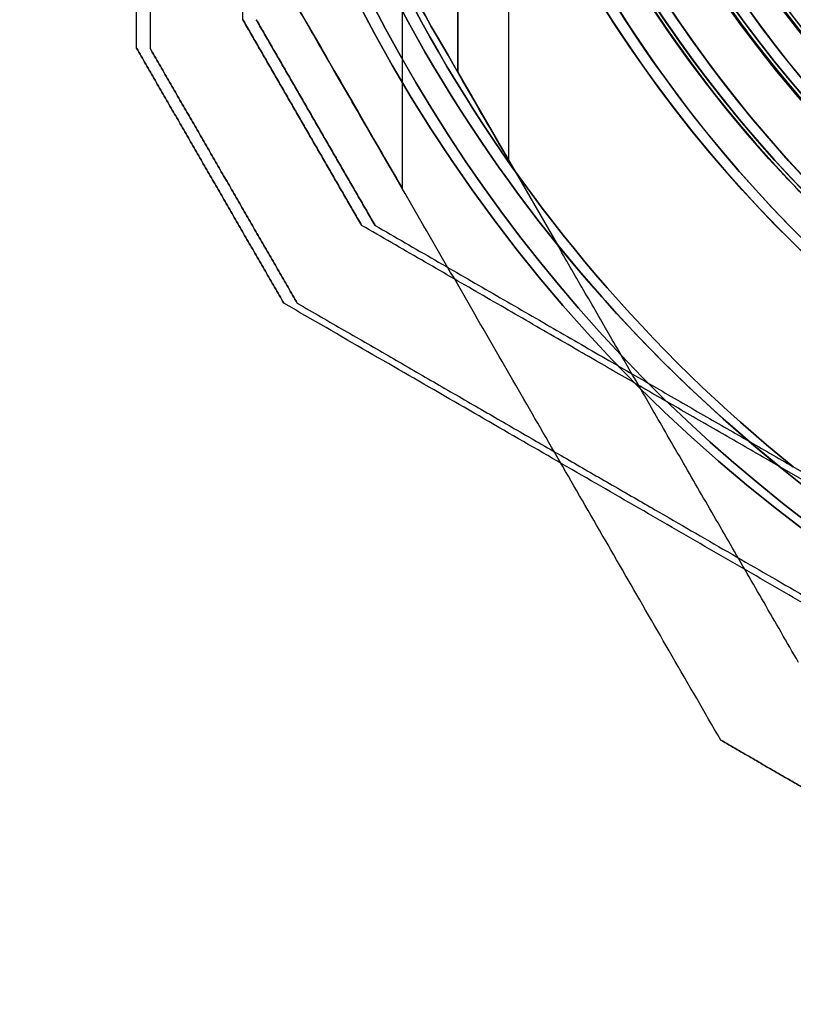
# Model space of a CAD drawing. Units: millimetres. Extents: x -1132 to 10016, y -592 to 7552.
# Drawn here: x 6169 to 6205, y 4001 to 4047 of the extents above; entities that cross this region are included whole.
import ezdxf

# ---------------------------------------------------------------- set-up
doc = ezdxf.new("R2010")
doc.units = ezdxf.units.MM

msp = doc.modelspace()

# ---------------------------------------------------------------- linework, layer by layer
for p, q in [((6191.767, 4075.256, -4394.629), (6191.767, 4040.419, -4394.629)), ((6191.767, 4075.256, -4434.629), (6191.767, 4040.419, -4434.629)), ((6191.767, 4075.256, -4434.629), (6191.767, 4040.419, -4434.629)), ((6191.767, 4075.256, -4394.629), (6191.767, 4040.419, -4394.629)), ((6186.767, 4070.256, -4434.629), (6186.767, 4039.079, -4434.629)), ((6186.767, 4070.256, -4394.629), (6186.767, 4039.079, -4394.629)), ((6186.767, 4070.256, -4394.629), (6186.767, 4039.079, -4394.629)), ((6186.767, 4070.256, -4434.629), (6186.767, 4039.079, -4434.629)), ((6189.386, 4044.544, -4442.129), (6189.386, 4062.619, -4442.129)), ((6189.386, 4044.544, -4442.129), (6189.386, 4062.619, -4442.129)), ((6189.386, 4062.619, -4387.129), (6189.386, 4044.544, -4387.129)), ((6189.386, 4044.544, -4442.129), (6194.051, 4036.462, -4442.129)), ((6212.619, 4021.31, -2593.665), (6204.538, 4025.976, -2593.665)), ((6213.251, 4021.31, -2501.525), (6205.17, 4025.976, -2501.525))]:
    msp.add_line(p, q)
at = {"extrusion": (1.04436e-16, -6.02959e-17, -1)}
for p, q in [((6189.386, 4062.619, -4387.129), (6189.386, 4044.544, -4387.129)), ((6189.386, 4044.544, -4387.129), (6194.051, 4036.462, -4387.129))]:
    msp.add_line(p, q, dxfattribs=at)
at = {"extrusion": (1, 4.58218e-08, -2.3183e-16)}
msp.add_line((6179.267, 4047.019, -2588.601), (6179.267, 4047.019, -2543.728), dxfattribs=at)
at = {"extrusion": (0.866025, 0.5, -2.34674e-16)}
for p, q in [((6179.267, 4047.019, -2588.601), (6179.267, 4047.019, -2543.728)), ((6184.856, 4037.339, -2543.728), (6184.856, 4037.339, -2588.601))]:
    msp.add_line(p, q, dxfattribs=at)
at = {"extrusion": (-0.866025, -0.5, 2.34674e-16)}
for p, q in [((6174.267, 4045.679, -2591.062), (6174.267, 4045.679, -2541.268)), ((6181.195, 4033.679, -2541.268), (6181.195, 4033.679, -2591.062))]:
    msp.add_line(p, q, dxfattribs=at)
at = {"extrusion": (-1, -4.58218e-08, 2.3183e-16)}
msp.add_line((6174.267, 4045.679, -2591.062), (6174.267, 4045.679, -2541.268), dxfattribs=at)
at = {"extrusion": (-0.866025, -0.5, -3.41434e-17)}
for p, q in [((6174.899, 4045.679, -2498.922), (6174.899, 4045.679, -2449.128)), ((6181.828, 4033.679, -2449.128), (6181.828, 4033.679, -2498.922))]:
    msp.add_line(p, q, dxfattribs=at)
at = {"extrusion": (-1, 1.77636e-15, 1.12509e-15)}
msp.add_line((6174.899, 4045.679, -2498.922), (6174.899, 4045.679, -2449.128), dxfattribs=at)
at = {"extrusion": (0.866025, 0.5, 6.02959e-17)}
for p, q in [((6189.386, 4044.544, -4387.129), (6194.051, 4036.462, -4387.129)), ((6189.386, 4044.544, -4442.129), (6194.051, 4036.462, -4442.129))]:
    msp.add_line(p, q, dxfattribs=at)
at = {"extrusion": (0.5, 0.866025, -1.74637e-16)}
for p, q in [((6184.856, 4037.339, -2543.728), (6184.856, 4037.339, -2588.601)), ((6212.619, 4021.31, -2593.665), (6204.538, 4025.976, -2593.665)), ((6212.619, 4021.31, -2538.665), (6204.538, 4025.976, -2538.665))]:
    msp.add_line(p, q, dxfattribs=at)
at = {"extrusion": (0.866025, 0.5, 3.41434e-17)}
msp.add_line((6185.488, 4037.339, -2451.588), (6185.488, 4037.339, -2496.462), dxfattribs=at)
at = {"extrusion": (0.5, 0.866025, 4.93363e-17)}
for p, q in [((6185.488, 4037.339, -2451.588), (6185.488, 4037.339, -2496.462)), ((6213.251, 4021.31, -2501.525), (6205.17, 4025.976, -2501.525)), ((6213.251, 4021.31, -2446.525), (6205.17, 4025.976, -2446.525))]:
    msp.add_line(p, q, dxfattribs=at)
at = {"extrusion": (-0.5, -0.866025, 1.74637e-16)}
msp.add_line((6181.195, 4033.679, -2541.268), (6181.195, 4033.679, -2591.062), dxfattribs=at)
at = {"extrusion": (-0.5, -0.866025, -4.93363e-17)}
msp.add_line((6181.828, 4033.679, -2449.128), (6181.828, 4033.679, -2498.922), dxfattribs=at)
at = {"extrusion": (-2.3183e-16, -6.7806e-17, -1)}
msp.add_line((6212.619, 4021.31, -2538.665), (6204.538, 4025.976, -2538.665), dxfattribs=at)
at = {"extrusion": (-7.10788e-16, 4.67342e-16, -1)}
msp.add_line((6213.251, 4021.31, -2446.525), (6205.17, 4025.976, -2446.525), dxfattribs=at)
at = {"extrusion": (-0.5, -0.866025, 2.66208e-31)}
msp.add_line((6201.755, 4013.12, -4439.526), (6201.755, 4013.12, -4389.732), dxfattribs=at)
at = {"extrusion": (-0.866025, -0.5, -6.02959e-17)}
msp.add_line((6201.755, 4013.12, -4439.526), (6201.755, 4013.12, -4389.732), dxfattribs=at)
at = {"extrusion": (-4.70591e-16, 8.83375e-16, -1)}
for centre, radius, start, end in [((-6249.399, 4080.692, 2506.525), 72, 300, 90), ((-6249.399, 4080.692, 2441.525), 72, 300, 90), ((-6249.399, 4080.692, 2506.525), 72, 300, 90), ((-6249.399, 4080.692, 2441.525), 60, 300, 90), ((-6249.399, 4080.692, 2506.525), 60, 270, 90), ((-6249.399, 4080.692, 2446.525), 62.071, 300, 73.07201), ((-6249.399, 4080.692, 2446.525), 62.071, 300, 73.07201), ((-6249.399, 4080.692, 2496.454), 57, 270, 90), ((-6249.399, 4080.692, 2503.525), 57, 270, 90), ((-6249.399, 4080.692, 2496.454), 57, 270, 90), ((-6249.399, 4080.692, 2503.525), 57, 270, 90), ((-6249.399, 4080.692, 2501.525), 70.357, 308.95044, 351.04956), ((-6249.399, 4080.692, 2446.525), 70.357, 308.95044, 351.04956), ((-6249.399, 4080.692, 2446.525), 70.357, 308.95044, 351.04956)]:
    msp.add_arc(centre, radius, start, end, dxfattribs=at)
at = {"extrusion": (-2.3183e-16, -6.7806e-17, -1)}
for centre, radius, start, end in [((-6248.767, 4080.692, 2598.665), 72, 270, 90), ((-6248.767, 4080.692, 2533.665), 72, 270, 90), ((-6248.767, 4080.692, 2598.665), 72, 270, 90), ((-6248.767, 4080.692, 2598.665), 60, 300, 90), ((-6248.767, 4080.692, 2533.665), 60, 270, 90), ((-6248.767, 4080.692, 2538.665), 62.071, 286.92798, 73.07219), ((-6248.767, 4080.692, 2538.665), 62.071, 286.92798, 73.07219), ((-6248.767, 4080.692, 2595.665), 57, 300, 90), ((-6248.767, 4080.692, 2588.594), 57, 300, 90), ((-6248.767, 4080.692, 2595.665), 57, 300, 90), ((-6248.767, 4080.692, 2588.594), 57, 300, 90), ((-6248.767, 4080.692, 2538.665), 70.357, 308.95043, 351.04956), ((-6248.767, 4080.692, 2593.665), 70.357, 308.95043, 351.04956), ((-6248.767, 4080.692, 2538.665), 70.357, 308.95043, 351.04956)]:
    msp.add_arc(centre, radius, start, end, dxfattribs=at)
for centre, radius, start, end in [((6248.767, 4080.692, -2533.665), 72, 90, 270), ((6249.399, 4080.692, -2441.525), 72, 90, 240), ((6248.767, 4080.692, -2164.399), 60.15, 322.14515, 142.14515), ((6248.767, 4080.692, -2598.665), 60, 90, 240), ((6248.767, 4080.692, -2533.665), 60, 90, 270), ((6249.399, 4080.692, -2506.525), 60, 90, 270), ((6249.399, 4080.692, -2441.525), 60, 90, 240), ((6248.767, 4080.692, -2593.665), 62.071, 106.92781, 240), ((6248.767, 4080.692, -2593.665), 62.071, 106.92781, 240), ((6249.399, 4080.692, -2501.525), 62.071, 106.92799, 253.0722), ((6249.399, 4080.692, -2501.525), 62.071, 106.92799, 253.0722), ((6248.767, 4080.692, -2536.665), 57, 90, 240), ((6248.767, 4080.692, -2543.736), 57, 90, 240), ((6248.767, 4080.692, -2543.736), 57, 90, 240), ((6248.767, 4080.692, -2536.665), 57, 90, 240), ((6249.399, 4080.692, -2451.596), 57, 90, 240), ((6249.399, 4080.692, -2444.525), 57, 90, 240), ((6249.399, 4080.692, -2444.525), 57, 90, 240), ((6249.399, 4080.692, -2451.596), 57, 90, 240), ((6248.767, 4080.692, -2154.399), 57.2, 322.1451, 142.1451), ((6248.767, 4080.692, -2159.399), 57.2, 322.1451, 142.1451), ((6248.767, 4080.692, -2159.399), 57.15, 322.1451, 142.1451), ((6248.767, 4080.692, -5659.399), 57.15, 322.1451, 142.1451), ((6248.767, 4080.692, -2159.399), 57.15, 322.1451, 142.1451), ((6248.767, 4080.692, -2156.399), 57.15, 322.1451, 142.1451), ((6248.767, 4080.692, -2156.399), 57.15, 322.1451, 142.1451), ((6248.767, 4080.692, -2164.399), 60.15, 142.14515, 322.14515), ((6248.767, 4080.692, -2154.399), 57.2, 142.1451, 322.1451), ((6248.767, 4080.692, -2159.399), 57.2, 142.1451, 322.1451), ((6248.767, 4080.692, -2159.399), 57.15, 142.1451, 322.1451), ((6248.767, 4080.692, -2159.399), 57.15, 142.1451, 322.1451), ((6248.767, 4080.692, -5659.399), 57.15, 142.1451, 322.1451), ((6248.767, 4080.692, -2156.399), 57.15, 142.1451, 322.1451), ((6248.767, 4080.692, -2156.399), 57.15, 142.1451, 322.1451), ((6248.767, 4080.692, -2154.399), 55.2, 142.1451, 322.1451), ((6248.767, 4080.692, -2159.399), 55.2, 142.1451, 322.1451), ((6248.767, 4080.692, -2159.399), 55.15, 142.1451, 322.1451), ((6248.767, 4080.692, -5659.399), 55.15, 142.1451, 322.1451), ((6248.767, 4080.692, -2159.399), 55.15, 142.1451, 322.1451), ((6248.767, 4080.692, -2156.399), 52, 142.1451, 322.1451), ((6248.767, 4080.692, -4382.129), 72, 180.00001, 0.00001), ((6248.767, 4080.692, -4447.129), 60, 180.00001, 330.00001), ((6248.767, 4080.692, -4382.129), 60, 180.00001, 0.00001), ((6248.767, 4080.692, -4385.129), 57, 180, 330), ((6248.767, 4080.692, -4392.2), 57, 180, 330), ((6248.767, 4080.692, -4392.2), 57, 180, 330), ((6248.767, 4080.692, -4385.129), 57, 180, 330), ((6248.767, 4080.692, -2593.665), 70.357, 188.95044, 231.04957), ((6249.399, 4080.692, -2501.525), 70.357, 188.95044, 231.04956), ((6248.767, 4080.692, -4442.129), 62.071, 196.92781, 330.00001), ((6248.767, 4080.692, -4442.129), 62.071, 196.92781, 330.00001), ((6248.767, 4080.692, -4442.129), 70.357, 218.95044, 261.04957)]:
    msp.add_arc(centre, radius, start, end)
at = {"extrusion": (-2.96688e-17, 2.3059e-17, -1)}
for centre, radius, start, end in [((-6248.767, 4080.692, 2159.399), 57.15, 37.8549, 217.8549), ((-6248.767, 4080.692, 2164.399), 57.15, 37.8549, 217.8549), ((-6248.767, 4080.692, 2159.399), 57.15, 37.8549, 217.8549), ((-6248.767, 4080.692, 2164.399), 57.15, 37.8549, 217.8549), ((-6248.767, 4080.692, 2164.399), 60.15, 37.85485, 217.85485), ((-6248.767, 4080.692, 2159.399), 57.2, 37.8549, 217.8549), ((-6248.767, 4080.692, 5659.399), 57.15, 37.8549, 217.8549), ((-6248.767, 4080.692, 2164.399), 60.15, 217.85485, 37.85485), ((-6248.767, 4080.692, 2159.399), 57.2, 217.8549, 37.8549), ((-6248.767, 4080.692, 5659.399), 57.15, 217.8549, 37.8549), ((-6248.767, 4080.692, 2159.399), 57.15, 217.8549, 37.8549), ((-6248.767, 4080.692, 2164.399), 57.15, 217.8549, 37.8549), ((-6248.767, 4080.692, 2159.399), 57.15, 217.8549, 37.8549), ((-6248.767, 4080.692, 2164.399), 57.15, 217.8549, 37.8549), ((-6248.767, 4080.692, 2159.399), 55.2, 217.8549, 37.8549), ((-6248.767, 4080.692, 5659.399), 55.15, 217.8549, 37.8549), ((-6248.767, 4080.692, 2204.399), 55, 217.8549, 37.8549), ((-6248.767, 4080.692, 2204.399), 55, 217.8549, 37.8549), ((-6248.767, 4080.692, 2204.399), 52, 217.8549, 37.8549), ((-6248.767, 4080.692, 2156.399), 52, 217.8549, 37.8549), ((-6248.767, 4080.692, 2204.399), 52, 217.8549, 37.8549), ((-6248.767, 4080.692, 2159.399), 55, 283.3386, 332.3711), ((-6248.767, 4080.692, 2159.399), 55, 283.3386, 332.3711)]:
    msp.add_arc(centre, radius, start, end, dxfattribs=at)
at = {"extrusion": (1.04436e-16, -6.02959e-17, -1)}
for centre, radius, start, end in [((-6248.767, 4080.692, 4447.129), 72, 179.99999, 359.99999), ((-6248.767, 4080.692, 4382.129), 72, 179.99999, 359.99999), ((-6248.767, 4080.692, 4447.129), 72, 179.99999, 359.99999), ((-6248.767, 4080.692, 4447.129), 60, 209.99999, 359.99999), ((-6248.767, 4080.692, 4382.129), 60, 179.99999, 359.99999), ((-6248.767, 4080.692, 4444.129), 57, 210, 360), ((-6248.767, 4080.692, 4437.058), 57, 210, 360), ((-6248.767, 4080.692, 4444.129), 57, 210, 360), ((-6248.767, 4080.692, 4437.058), 57, 210, 360), ((-6248.767, 4080.692, 4387.129), 62.071, 196.92798, 343.07219), ((-6248.767, 4080.692, 4387.129), 62.071, 196.92798, 343.07219), ((-6248.767, 4080.692, 4442.129), 70.357, 278.95043, 321.04956), ((-6248.767, 4080.692, 4387.129), 70.357, 278.95043, 321.04956), ((-6248.767, 4080.692, 4387.129), 70.357, 278.95043, 321.04956)]:
    msp.add_arc(centre, radius, start, end, dxfattribs=at)
at = {"extrusion": (0.866025, 0.5, -1.11715e-15)}
msp.add_ellipse((6178.767, 4062.935, -4394.629), major_axis=(13, -22.517), ratio=0.5, start_param=0, end_param=1.965583, dxfattribs=at)
msp.add_ellipse((6178.767, 4062.935, -4394.629), major_axis=(13, -22.517), ratio=0.5, start_param=0, end_param=1.965583, dxfattribs=at)
at = {"extrusion": (0.866025, 0.5, 1.40595e-15)}
msp.add_ellipse((6178.767, 4062.935, -4434.629), major_axis=(13, -22.517), ratio=0.5, start_param=-1.965583, end_param=0, dxfattribs=at)
msp.add_ellipse((6178.767, 4062.935, -4434.629), major_axis=(13, -22.517), ratio=0.5, start_param=-1.965583, end_param=0, dxfattribs=at)
at = {"extrusion": (0.866025, 0.5, -3.56038e-16)}
for centre in [(6178.767, 4052.935, -4434.629), (6178.767, 4052.935, -4394.629)]:
    msp.add_ellipse(centre, major_axis=(8, -13.856), ratio=0.5, start_param=0, end_param=3.141593, dxfattribs=at)
at = {"extrusion": (0.866025, 0.5, 4.7663e-16)}
for centre in [(6178.767, 4052.935, -4394.629), (6178.767, 4052.935, -4434.629)]:
    msp.add_ellipse(centre, major_axis=(8, -13.856), ratio=0.5, start_param=-3.141593, end_param=0, dxfattribs=at)
at = {"extrusion": (-0.866025, -0.5, 3.56038e-16)}
for centre in [(6178.767, 4052.935, -4434.629), (6178.767, 4052.935, -4394.629)]:
    msp.add_ellipse(centre, major_axis=(8, -13.856), ratio=0.5, start_param=3.141593, end_param=6.283185, dxfattribs=at)
at = {"extrusion": (-0.866025, -0.5, -4.7663e-16)}
for centre in [(6178.767, 4052.935, -4434.629), (6178.767, 4052.935, -4394.629)]:
    msp.add_ellipse(centre, major_axis=(8, -13.856), ratio=0.5, start_param=6.283185, end_param=9.424778, dxfattribs=at)
at = {"extrusion": (0.866025, 0.5, -2.60947e-16)}
msp.add_ellipse((6178.767, 4062.935, -4434.629), major_axis=(13, -22.517), ratio=0.5, start_param=0, end_param=0.614957, dxfattribs=at)
msp.add_ellipse((6178.767, 4062.935, -4434.629), major_axis=(13, -22.517), ratio=0.5, start_param=0, end_param=0.614957, dxfattribs=at)
at = {"extrusion": (0.866025, 0.5, 2.75874e-15)}
msp.add_ellipse((6178.767, 4062.935, -4394.629), major_axis=(13, -22.517), ratio=0.5, start_param=-0.614957, end_param=0, dxfattribs=at)
msp.add_ellipse((6178.767, 4062.935, -4394.629), major_axis=(13, -22.517), ratio=0.5, start_param=-0.614957, end_param=0, dxfattribs=at)
for points, weights in [([(6174.267, 4045.679, -2541.268), (6174.267, 4080.692, -2530.293), (6174.267, 4115.704, -2541.268)], [1.48941667239, 1.64570072699, 1.48941667239]), ([(6174.267, 4045.679, -2591.062), (6174.267, 4080.692, -2602.036), (6174.267, 4115.704, -2591.062)], [1.53451028635, 1.69552600063, 1.53451028635]), ([(6174.267, 4045.679, -2591.062), (6174.267, 4080.692, -2602.036), (6174.267, 4115.704, -2591.062)], [1.53451028635, 1.69552600063, 1.53451028635]), ([(6174.267, 4045.679, -2541.268), (6174.267, 4080.692, -2530.293), (6174.267, 4115.704, -2541.268)], [1.48941667239, 1.64570072699, 1.48941667239]), ([(6174.899, 4115.704, -2498.922), (6174.899, 4080.692, -2509.896), (6174.899, 4045.679, -2498.922)], [1.48941667239, 1.64570072699, 1.48941667239]), ([(6174.899, 4115.704, -2498.922), (6174.899, 4080.692, -2509.896), (6174.899, 4045.679, -2498.922)], [1.48941667239, 1.64570072699, 1.48941667239]), ([(6174.899, 4115.704, -2449.128), (6174.899, 4080.692, -2438.154), (6174.899, 4045.679, -2449.128)], [1.53451028635, 1.69552600063, 1.53451028635]), ([(6174.899, 4115.704, -2449.128), (6174.899, 4080.692, -2438.154), (6174.899, 4045.679, -2449.128)], [1.53451028635, 1.69552600063, 1.53451028635]), ([(6201.755, 4013.12, -4439.526), (6185.095, 4041.975, -4449.97), (6168.767, 4070.256, -4440.735)], [1.48946873111, 1.63744827926, 1.50520498106]), ([(6201.755, 4013.12, -4389.732), (6185.095, 4041.975, -4379.289), (6168.767, 4070.256, -4388.524)], [1.52991727878, 1.68191541267, 1.54608086798]), ([(6201.755, 4013.12, -4439.526), (6185.095, 4041.975, -4449.97), (6168.767, 4070.256, -4440.735)], [1.48946873111, 1.63744827926, 1.50520498106]), ([(6201.755, 4013.12, -4389.732), (6185.095, 4041.975, -4379.289), (6168.767, 4070.256, -4388.524)], [1.52991727878, 1.68191541267, 1.54608086798]), ([(6179.267, 4047.019, -2543.728), (6179.267, 4058.911, -2539.907), (6179.267, 4069.746, -2538.665)], [1.47108871164, 1.52498134772, 1.54336100997]), ([(6179.267, 4047.019, -2588.601), (6179.267, 4058.911, -2592.422), (6179.267, 4069.746, -2593.665)], [1.47108871164, 1.52498134772, 1.54336100997]), ([(6179.267, 4047.019, -2543.728), (6179.267, 4058.911, -2539.907), (6179.267, 4069.746, -2538.665)], [1.47108871164, 1.52498134772, 1.54336100997]), ([(6179.267, 4047.019, -2588.601), (6179.267, 4058.911, -2592.422), (6179.267, 4069.746, -2593.665)], [1.47108871164, 1.52498134772, 1.54336100997]), ([(6179.267, 4047.019, -2543.728), (6182.061, 4042.179, -2543.43), (6184.856, 4037.339, -2543.728)], [1.40531115829, 1.40900510308, 1.40531115829]), ([(6184.856, 4037.339, -2588.601), (6182.061, 4042.179, -2588.899), (6179.267, 4047.019, -2588.601)], [1.40618504791, 1.40988128977, 1.40618504791]), ([(6179.267, 4047.019, -2543.728), (6182.061, 4042.179, -2543.43), (6184.856, 4037.339, -2543.728)], [1.40531115829, 1.40900510308, 1.40531115829]), ([(6184.856, 4037.339, -2588.601), (6182.061, 4042.179, -2588.899), (6179.267, 4047.019, -2588.601)], [1.40618504791, 1.40988128977, 1.40618504791]), ([(6185.488, 4037.339, -2496.462), (6182.694, 4042.179, -2496.76), (6179.899, 4047.019, -2496.462)], [1.40531115829, 1.40900510308, 1.40531115829]), ([(6179.899, 4047.019, -2451.588), (6182.694, 4042.179, -2451.29), (6185.488, 4037.339, -2451.588)], [1.40618504791, 1.40988128977, 1.40618504791]), ([(6185.488, 4037.339, -2496.462), (6182.694, 4042.179, -2496.76), (6179.899, 4047.019, -2496.462)], [1.40531115829, 1.40900510308, 1.40531115829]), ([(6179.899, 4047.019, -2451.588), (6182.694, 4042.179, -2451.29), (6185.488, 4037.339, -2451.588)], [1.40618504791, 1.40988128977, 1.40618504791]), ([(6181.195, 4033.679, -2591.062), (6177.731, 4039.679, -2591.491), (6174.267, 4045.679, -2591.062)], [1.42178401989, 1.42684666931, 1.42178401989]), ([(6174.267, 4045.679, -2541.268), (6177.731, 4039.679, -2540.838), (6181.195, 4033.679, -2541.268)], [1.42296673268, 1.42803359348, 1.42296673268]), ([(6181.195, 4033.679, -2591.062), (6177.731, 4039.679, -2591.491), (6174.267, 4045.679, -2591.062)], [1.42178401989, 1.42684666931, 1.42178401989]), ([(6174.267, 4045.679, -2541.268), (6177.731, 4039.679, -2540.838), (6181.195, 4033.679, -2541.268)], [1.42296673268, 1.42803359348, 1.42296673268]), ([(6181.828, 4033.679, -2498.922), (6178.363, 4039.679, -2499.352), (6174.899, 4045.679, -2498.922)], [1.42178401989, 1.42684666931, 1.42178401989]), ([(6181.828, 4033.679, -2498.922), (6178.363, 4039.679, -2499.352), (6174.899, 4045.679, -2498.922)], [1.42178401989, 1.42684666931, 1.42178401989]), ([(6174.899, 4045.679, -2449.128), (6178.363, 4039.679, -2448.698), (6181.828, 4033.679, -2449.128)], [1.42296673268, 1.42803359348, 1.42296673268]), ([(6174.899, 4045.679, -2449.128), (6178.363, 4039.679, -2448.698), (6181.828, 4033.679, -2449.128)], [1.42296673268, 1.42803359348, 1.42296673268]), ([(6204.538, 4025.976, -2538.665), (6195.155, 4031.393, -2539.907), (6184.856, 4037.339, -2543.728)], [1.54336100997, 1.52498134772, 1.47108871164]), ([(6204.538, 4025.976, -2593.665), (6195.155, 4031.393, -2592.422), (6184.856, 4037.339, -2588.601)], [1.54336100997, 1.52498134772, 1.47108871164]), ([(6204.538, 4025.976, -2593.665), (6195.155, 4031.393, -2592.422), (6184.856, 4037.339, -2588.601)], [1.54336100997, 1.52498134772, 1.47108871164]), ([(6204.538, 4025.976, -2538.665), (6195.155, 4031.393, -2539.907), (6184.856, 4037.339, -2543.728)], [1.54336100997, 1.52498134772, 1.47108871164]), ([(6185.488, 4037.339, -2496.462), (6195.787, 4031.393, -2500.283), (6205.17, 4025.976, -2501.525)], [1.47108871164, 1.52498134772, 1.54336100997]), ([(6185.488, 4037.339, -2451.588), (6195.787, 4031.393, -2447.767), (6205.17, 4025.976, -2446.525)], [1.47108871164, 1.52498134772, 1.54336100997]), ([(6185.488, 4037.339, -2496.462), (6195.787, 4031.393, -2500.283), (6205.17, 4025.976, -2501.525)], [1.47108871164, 1.52498134772, 1.54336100997]), ([(6185.488, 4037.339, -2451.588), (6195.787, 4031.393, -2447.767), (6205.17, 4025.976, -2446.525)], [1.47108871164, 1.52498134772, 1.54336100997]), ([(6205.415, 4016.78, -4437.066), (6199.469, 4027.079, -4440.887), (6194.051, 4036.462, -4442.129)], [1.47108871164, 1.52498134772, 1.54336100997]), ([(6205.415, 4016.78, -4392.193), (6199.469, 4027.079, -4388.372), (6194.051, 4036.462, -4387.129)], [1.47108871164, 1.52498134772, 1.54336100997]), ([(6205.415, 4016.78, -4392.193), (6199.469, 4027.079, -4388.372), (6194.051, 4036.462, -4387.129)], [1.47108871164, 1.52498134772, 1.54336100997]), ([(6205.415, 4016.78, -4437.066), (6199.469, 4027.079, -4440.887), (6194.051, 4036.462, -4442.129)], [1.47108871164, 1.52498134772, 1.54336100997]), ([(6238.331, 4000.692, -2592.27), (6210.051, 4017.02, -2601.505), (6181.195, 4033.679, -2591.062)], [1.50592744995, 1.63823422234, 1.49018364691]), ([(6238.331, 4000.692, -2540.059), (6210.051, 4017.02, -2530.824), (6181.195, 4033.679, -2541.268)], [1.54608086798, 1.68191541267, 1.52991727878]), ([(6238.331, 4000.692, -2592.27), (6210.051, 4017.02, -2601.505), (6181.195, 4033.679, -2591.062)], [1.50592744995, 1.63823422234, 1.49018364691]), ([(6238.331, 4000.692, -2540.059), (6210.051, 4017.02, -2530.824), (6181.195, 4033.679, -2541.268)], [1.54608086798, 1.68191541267, 1.52991727878]), ([(6181.828, 4033.679, -2498.922), (6197.744, 4024.49, -2504.683), (6212.149, 4016.173, -2504.683)], [1.48939474098, 1.56753561765, 1.56753561765]), ([(6181.828, 4033.679, -2449.128), (6197.744, 4024.49, -2443.367), (6212.149, 4016.173, -2443.367)], [1.48939474098, 1.56753561765, 1.56753561765]), ([(6181.828, 4033.679, -2498.922), (6197.744, 4024.49, -2504.683), (6212.149, 4016.173, -2504.683)], [1.48939474098, 1.56753561765, 1.56753561765]), ([(6181.828, 4033.679, -2449.128), (6197.744, 4024.49, -2443.367), (6212.149, 4016.173, -2443.367)], [1.48939474098, 1.56753561765, 1.56753561765]), ([(6213.755, 4006.192, -4439.526), (6207.755, 4009.656, -4439.956), (6201.755, 4013.12, -4439.526)], [1.42178401989, 1.42684666931, 1.42178401989]), ([(6201.755, 4013.12, -4389.732), (6207.755, 4009.656, -4389.303), (6213.755, 4006.192, -4389.732)], [1.42296673268, 1.42803359348, 1.42296673268]), ([(6213.755, 4006.192, -4439.526), (6207.755, 4009.656, -4439.956), (6201.755, 4013.12, -4439.526)], [1.42178401989, 1.42684666931, 1.42178401989]), ([(6201.755, 4013.12, -4389.732), (6207.755, 4009.656, -4389.303), (6213.755, 4006.192, -4389.732)], [1.42296673268, 1.42803359348, 1.42296673268])]:
    msp.add_rational_spline(points, weights, degree=2)
for points, knots in [([(6231.088, 4026.345, -2137.877), (6230.578, 4026.511, -2138.865), (6230.047, 4026.692, -2139.838), (6228.933, 4027.09, -2141.748), (6228.352, 4027.308, -2142.685), (6227.142, 4027.787, -2144.502), (6226.512, 4028.048, -2145.385), (6225.194, 4028.625, -2147.087), (6224.506, 4028.941, -2147.906), (6223.057, 4029.645, -2149.465), (6222.292, 4030.036, -2150.207), (6220.71, 4030.895, -2151.545), (6219.891, 4031.363, -2152.145), (6218.604, 4032.147, -2152.911), (6218.165, 4032.423, -2153.144), (6217.281, 4032.994, -2153.549), (6216.836, 4033.291, -2153.722), (6215.938, 4033.908, -2154.004), (6215.483, 4034.231, -2154.113), (6214.579, 4034.892, -2154.258), (6213.683, 4035.567, -2154.33), (6212.807, 4036.27, -2154.256), (6211.939, 4036.987, -2154.109), (6211.518, 4037.345, -2154), (6210.703, 4038.059, -2153.717), (6210.307, 4038.416, -2153.544), (6209.539, 4039.128, -2153.14), (6209.164, 4039.485, -2152.907), (6208.087, 4040.539, -2152.14), (6207.434, 4041.214, -2151.542), (6206.222, 4042.523, -2150.217), (6205.663, 4043.157, -2149.489), (6204.881, 4044.082, -2148.32), (6204.63, 4044.386, -2147.917), (6204.148, 4044.979, -2147.096), (6203.917, 4045.27, -2146.676), (6203.25, 4046.125, -2145.394), (6202.84, 4046.674, -2144.508), (6202.074, 4047.732, -2142.684), (6201.719, 4048.242, -2141.746), (6201.059, 4049.222, -2139.837), (6200.752, 4049.692, -2138.865), (6200.466, 4050.145, -2137.877)], [0, 0, 0, 0, 0.0033695, 0.0033695, 0.00673899, 0.00673899, 0.01010849, 0.01010849, 0.01347799, 0.01347799, 0.01684749, 0.01684749, 0.02021698, 0.02021698, 0.02190173, 0.02190173, 0.02358648, 0.02358648, 0.02527123, 0.02527123, 0.02695598, 0.02864073, 0.02864073, 0.03032547, 0.03032547, 0.03201022, 0.03201022, 0.03369497, 0.03369497, 0.03706447, 0.03706447, 0.04043397, 0.04043397, 0.04211871, 0.04211871, 0.04380346, 0.04380346, 0.04717296, 0.04717296, 0.05054246, 0.05054246, 0.05391195, 0.05391195, 0.05391195, 0.05391195]), ([(6202.125, 4042.711, -2147.613), (6201.868, 4043.026, -2147.201), (6201.622, 4043.335, -2146.78), (6201.385, 4043.639, -2146.351), (6201.315, 4043.728, -2146.224), (6201.245, 4043.818, -2146.096), (6201.177, 4043.906, -2145.968)], [0.043384547, 0.043384547, 0.043384547, 0.043384547, 0.045119929, 0.045119929, 0.045119929, 0.045633347, 0.045633347, 0.045633347, 0.045633347]), ([(6202.926, 4041.748, -2148.815), (6202.833, 4041.858, -2148.684), (6202.741, 4041.967, -2148.551), (6202.649, 4042.076, -2148.417), (6202.47, 4042.29, -2148.154), (6202.295, 4042.502, -2147.885), (6202.125, 4042.711, -2147.613)], [0.041649165, 0.041649165, 0.041649165, 0.041649165, 0.042233831, 0.042233831, 0.042233831, 0.043384547, 0.043384547, 0.043384547, 0.043384547])]:
    msp.add_open_spline(points, degree=3, knots=knots)
for points in [[(6199.925, 4045.585, -2143.366), (6199.568, 4046.082, -2142.543), (6199.233, 4046.564, -2141.698), (6198.919, 4047.029, -2140.839)], [(6200.063, 4045.394, -2143.679), (6200.017, 4045.458, -2143.575), (6199.971, 4045.521, -2143.471), (6199.925, 4045.585, -2143.366)], [(6201.177, 4043.906, -2145.968), (6200.781, 4044.418, -2145.228), (6200.411, 4044.913, -2144.463), (6200.063, 4045.394, -2143.679)], [(6204.39, 4040.088, -2150.628), (6203.872, 4040.654, -2150.066), (6203.386, 4041.206, -2149.459), (6202.926, 4041.748, -2148.815)], [(6204.712, 4039.739, -2150.967), (6204.603, 4039.855, -2150.856), (6204.496, 4039.972, -2150.743), (6204.39, 4040.088, -2150.628)], [(6206.467, 4037.928, -2152.485), (6205.841, 4038.547, -2152.037), (6205.259, 4039.15, -2151.527), (6204.712, 4039.739, -2150.967)]]:
    msp.add_open_spline(points, degree=3)

doc.saveas('drawing.dxf')
